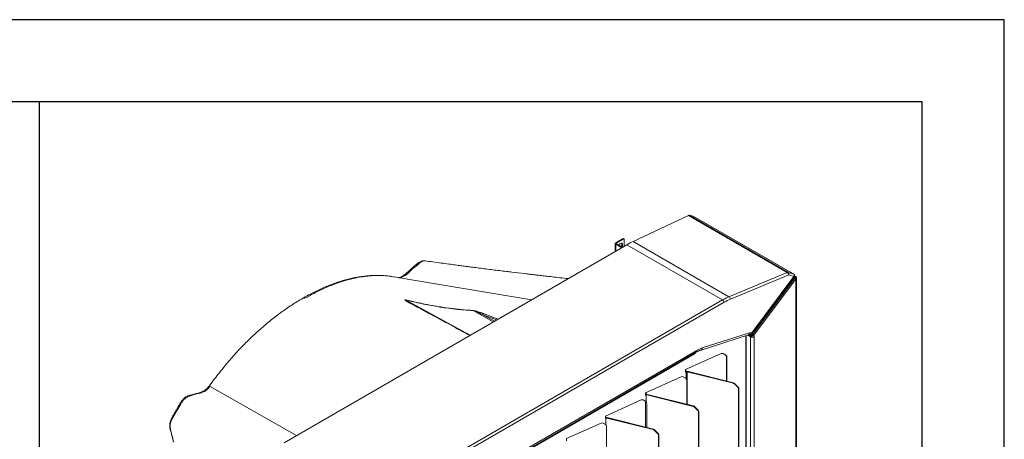
# Model space of a CAD drawing. Units: inches. Extents: x 17 to 8989, y 15 to 2985.
# Drawn here: x 3019 to 4217, y 2474 to 2985 of the extents above; entities that cross this region are included whole.
import ezdxf

# ---------------------------------------------------------------- set-up
doc = ezdxf.new("R2010")
doc.units = ezdxf.units.IN
doc.header["$MEASUREMENT"] = 0
doc.layers.add('Flowair1', color=7, linetype='Continuous')
doc.layers.add('TABELKA', color=7, linetype='Continuous')

msp = doc.modelspace()

# ---------------------------------------------------------------- linework, layer by layer
at = {"layer": 'Flowair1', "linetype": 'Continuous', "lineweight": 15}
for p, q in [((3765.33, 2715.115), (3832.583, 2746.671)), ((3952.902, 2677.212), (3832.583, 2746.671)), ((3838.377, 2745.916), (3833.511, 2746.845)), ((3833.511, 2746.845), (3953.892, 2677.351)), ((3959.729, 2675.861), (3838.377, 2745.916)), ((3959.821, 2675.824), (3838.457, 2745.887)), ((3340.468, 2470.257), (3757.669, 2711.102)), ((3743.38, 2712.495), (3743.38, 2702.853)), ((3743.995, 2713.352), (3753.117, 2718.618)), ((3745.056, 2712.74), (3743.995, 2713.352)), ((3745.056, 2712.25), (3743.995, 2711.638)), ((3751.297, 2707.423), (3743.995, 2711.638)), ((3743.995, 2711.638), (3743.995, 2703.208)), ((3745.056, 2712.74), (3754.178, 2718.006)), ((3745.056, 2712.25), (3745.056, 2712.74)), ((3752.358, 2708.035), (3745.056, 2712.25)), ((3753.117, 2718.618), (3754.178, 2718.006)), ((3754.178, 2718.006), (3754.178, 2709.086)), ((3873.995, 2643.948), (3757.669, 2711.102)), ((3765.33, 2715.115), (3881.865, 2647.841)), ((3881.865, 2647.841), (3952.902, 2677.212)), ((3954.68, 2674.267), (3883.643, 2644.896)), ((3909.561, 2603.806), (3960.914, 2672.331)), ((3953.892, 2677.351), (3960.622, 2675.323)), ((3960.949, 2672.378), (3954.68, 2674.267)), ((3960.622, 2675.323), (3960.61, 2675.33)), ((3960.718, 2675.284), (3960.61, 2675.33)), ((3960.73, 2675.277), (3960.622, 2675.323)), ((3960.914, 2672.331), (3960.949, 2672.378)), ((3961.873, 2672.272), (3961.811, 2672.3)), ((3962.608, 2672.684), (3962.646, 2672.668)), ((3962.707, 2672.64), (3962.647, 2672.668)), ((3490.698, 2669.081), (3475.175, 2671.841)), ((3481.506, 2671.187), (3481.422, 2671.163)), ((3641.379, 2643.968), (3490.693, 2669.053)), ((3909.692, 2603.331), (3961.044, 2671.857)), ((3961.38, 2670.045), (3909.797, 2601.212)), ((3910.94, 2602.092), (3961.773, 2669.924)), ((3962.955, 2668.944), (3912.122, 2601.112)), ((3961.38, 2670.045), (3960.623, 2671.295)), ((3961.773, 2669.924), (3961.38, 2670.045)), ((3961.773, 2669.924), (3962.068, 2670.321)), ((3963.26, 2669.356), (3962.955, 2668.944)), ((3963.26, 2153.254), (3963.26, 2669.356)), ((3963.862, 2153.91), (3963.862, 2670.782)), ((3456.794, 2403.103), (3873.995, 2643.948)), ((3876.005, 2641.122), (3458.804, 2400.277)), ((3548.359, 2610.984), (3488.395, 2643.846)), ((3493.776, 2640.251), (3494.19, 2640.025)), ((3570.425, 2630.938), (3594.847, 2617.106)), ((3582.917, 2625.674), (3599.155, 2619.593)), ((3596.431, 2618.021), (3582.917, 2625.674)), ((3600.967, 2620.639), (3584.004, 2627.031)), ((3848.176, 2583), (3905.591, 2601.384)), ((3849.271, 2585.481), (3906.686, 2603.865)), ((3902.081, 2600.26), (3901.899, 2600.155)), ((3902.252, 2323.265), (3902.252, 2600.315)), ((3902.896, 2322.289), (3902.896, 2600.521)), ((3907.904, 2598.892), (3904.302, 2600.971)), ((3907.816, 2600.59), (3907.818, 2600.59)), ((3901.899, 2600.155), (3901.899, 2600.201)), ((3907.904, 2314.702), (3907.904, 2598.892)), ((3912.424, 2599.076), (3912.424, 2145.399)), ((3840.562, 2578.623), (3507.435, 2386.313)), ((3508.934, 2387.961), (3842.061, 2580.271)), ((3509.444, 2390.183), (3842.571, 2582.493)), ((3872.479, 2578.616), (3828.984, 2559.14)), ((3840.562, 2578.215), (3840.562, 2578.623)), ((3840.562, 2578.623), (3840.915, 2578.419)), ((3840.915, 2578.419), (3840.562, 2578.215)), ((3840.915, 2579.609), (3840.915, 2578.419)), ((3877.486, 2577.2), (3874.924, 2578.679)), ((3878.193, 2576.791), (3874.943, 2578.669)), ((3877.486, 2577.2), (3878.193, 2576.791)), ((3878.698, 2574.521), (3879.405, 2574.113)), ((3878.698, 2545.273), (3878.698, 2574.521)), ((3879.405, 2545.096), (3879.405, 2574.113)), ((3828.984, 2559.14), (3828.984, 2556.256)), ((3829.691, 2556.573), (3828.984, 2556.981)), ((3828.984, 2556.256), (3829.691, 2556.573)), ((3829.691, 2556.573), (3829.691, 2548.459)), ((3830.85, 2556.589), (3831.109, 2557.146)), ((3830.85, 2556.589), (3887.202, 2542.529)), ((3830.85, 2556.589), (3830.85, 2516.888)), ((3831.109, 2557.146), (3887.461, 2543.086)), ((3823.796, 2550.418), (3780.213, 2530.904)), ((3828.72, 2549.05), (3826.241, 2550.482)), ((3829.427, 2548.642), (3826.26, 2550.471)), ((3828.72, 2549.05), (3829.427, 2548.642)), ((3828.984, 2548.868), (3829.691, 2548.459)), ((3829.23, 2548.681), (3828.984, 2548.868)), ((3830.289, 2547.261), (3830.415, 2546.748)), ((3830.543, 2516.965), (3830.543, 2545.62)), ((3887.461, 2543.086), (3887.202, 2542.529)), ((3888.807, 2542.33), (3888.548, 2541.773)), ((3888.548, 2541.773), (3892.989, 2537.332)), ((3888.807, 2542.33), (3893.248, 2537.89)), ((3250.32, 2538.779), (3250.323, 2538.777)), ((3780.213, 2530.904), (3780.213, 2528.102)), ((3780.92, 2528.418), (3780.213, 2528.826)), ((3780.213, 2528.102), (3780.92, 2528.418)), ((3780.268, 2530.928), (3780.268, 2528.846)), ((3780.913, 2531.217), (3780.913, 2529.027)), ((3780.92, 2528.418), (3780.92, 2520.305)), ((3782.08, 2528.434), (3782.338, 2528.992)), ((3782.08, 2528.434), (3838.432, 2514.374)), ((3782.338, 2528.992), (3838.691, 2514.932)), ((3893.248, 2537.89), (3892.989, 2537.332)), ((3893.91, 2536.436), (3893.651, 2535.879)), ((3893.651, 2535.879), (3893.651, 2346.391)), ((3893.91, 2536.436), (3893.91, 2346.949)), ((3775.026, 2522.264), (3731.443, 2502.749)), ((3779.949, 2520.896), (3777.471, 2522.327)), ((3780.656, 2520.488), (3777.489, 2522.317)), ((3779.949, 2520.896), (3780.656, 2520.488)), ((3780.213, 2520.713), (3780.92, 2520.305)), ((3780.46, 2520.526), (3780.213, 2520.713)), ((3780.268, 2520.672), (3780.268, 2489.186)), ((3781.519, 2519.106), (3781.644, 2518.594)), ((3781.772, 2488.81), (3781.772, 2517.466)), ((3210.178, 2509.703), (3204.954, 2500.655)), ((3838.691, 2514.932), (3838.432, 2514.374)), ((3840.037, 2514.176), (3839.778, 2513.618)), ((3839.778, 2513.618), (3844.219, 2509.178)), ((3840.037, 2514.176), (3844.478, 2509.735)), ((3844.478, 2509.735), (3844.219, 2509.178)), ((3845.14, 2508.282), (3844.881, 2507.724)), ((3844.881, 2507.724), (3844.881, 2318.237)), ((3845.14, 2508.282), (3845.14, 2318.794)), ((3726.255, 2494.109), (3684.328, 2475.336)), ((3731.179, 2492.742), (3728.701, 2494.173)), ((3731.886, 2492.333), (3728.719, 2494.162)), ((3731.179, 2492.742), (3731.886, 2492.333)), ((3731.443, 2502.749), (3731.443, 2499.947)), ((3731.443, 2499.947), (3732.15, 2500.264)), ((3732.15, 2492.151), (3731.443, 2492.559)), ((3731.849, 2492.252), (3731.443, 2492.559)), ((3732.15, 2492.151), (3732.15, 2500.264)), ((3733.309, 2500.28), (3789.662, 2486.22)), ((3733.568, 2500.838), (3789.921, 2486.777)), ((3733.002, 2461.81), (3733.002, 2489.311)), ((3791.008, 2485.464), (3795.449, 2481.023)), ((3791.267, 2486.021), (3795.707, 2481.581)), ((3684.328, 2475.336), (3684.328, 2472.534)), ((3796.111, 2479.57), (3796.111, 2290.082)), ((3796.369, 2480.127), (3796.369, 2290.64))]:
    msp.add_line(p, q, dxfattribs=at)
at = {"layer": 'Flowair1', "linetype": 'Continuous', "lineweight": 15, "flags": 128}
for points in [[(3752.41, 2710.861), (3752.284, 2711.751), (3751.919, 2712.417), (3751.345, 2712.8), (3750.615, 2712.865), (3749.793, 2712.607), (3748.952, 2712.049), (3748.167, 2711.241), (3747.767, 2710.685)], [(3503.602, 2687.261), (3503.02, 2687.477), (3502.5, 2687.568), (3502.058, 2687.53), (3501.708, 2687.364), (3501.663, 2687.328)], [(3961.044, 2671.857), (3961.054, 2671.873), (3961.076, 2671.958), (3961.059, 2672.066), (3961.004, 2672.192), (3960.914, 2672.331)], [(3961.079, 2671.903), (3961.091, 2671.921), (3961.112, 2672.006), (3961.095, 2672.114), (3961.039, 2672.24), (3960.949, 2672.378)], [(3496.7, 2638.658), (3496.602, 2638.722), (3496.55, 2638.749)], [(3909.692, 2603.331), (3909.702, 2603.347), (3909.724, 2603.432), (3909.707, 2603.541), (3909.652, 2603.667), (3909.561, 2603.806)], [(3840.454, 2579.343), (3840.532, 2578.991), (3840.562, 2578.623)], [(3355.748, 2479.077), (3321.86, 2498.268), (3250.323, 2538.777)], [(3204.954, 2500.655), (3204.622, 2500.846), (3204.381, 2500.985), (3204.236, 2501.069), (3204.189, 2501.096)]]:
    msp.add_lwpolyline(points, dxfattribs=at)
at = {"layer": 'Flowair1', "linetype": 'Continuous', "lineweight": 15}
for centre, radius, start, end in [((3744.321, 2712.495), 0.917, 110.78231, 249.218042), ((3745.149, 2712.495), 0.262, 110.7838, 249.213735), ((3747.35, 2711.196), 3.999, 326.650877, 24.82036), ((3746.662, 2711.065), 5.751, 332.226601, 357.967885), ((3486.809, 2672.083), 1.839, 60.716697, 120.077507), ((3953.603, 2675.817), 1.561, 79.340928, 116.66904), ((3950.407, 2673.696), 4.311, 7.606531, 54.633705), ((3952.003, 2675.225), 2.843, 340.3028, 48.380332), ((3959.588, 2671.556), 2.344, 319.863664, 18.501023), ((3960.093, 2671.617), 1.849, 21.683011, 37.345268), ((3962.471, 2671.95), 0.747, 79.447831, 152.074141), ((3962.517, 2671.94), 0.725, 74.849382, 152.730483), ((3482.145, 2668.704), 2.563, 76.888489, 104.425649), ((3961.116, 2667.929), 2.101, 28.915978, 71.798568), ((3961.379, 2668.25), 2.183, 30.466173, 71.608299), ((3489.377, 2643.089), 1.241, 131.343903, 142.369839), ((3496.129, 2637.775), 1.061, 66.630214, 110.357845), ((3871.444, 2640.006), 4.695, 13.754299, 57.091322), ((3879.37, 2644.326), 4.311, 7.604829, 54.634373), ((3573.03, 2630.454), 2.65, 165.678482, 169.460063), ((3585.299, 2624.879), 2.511, 121.049001, 161.539432), ((3904.598, 2603.304), 2.162, 297.338712, 15.043971), ((3910.284, 2600.097), 2.101, 28.909132, 71.802618), ((3910.006, 2602.857), 4.488, 242.073109, 302.600599), ((3840.846, 2581.719), 1.891, 310.002148, 24.158798), ((3847.182, 2584.921), 2.163, 297.478317, 15.02465), ((3873.763, 2576.246), 2.695, 64.024514, 118.44292), ((3875.769, 2574.81), 2.943, 354.378458, 54.302491), ((3876.476, 2574.401), 2.943, 354.378458, 54.302491), ((3825.079, 2548.048), 2.695, 64.024533, 118.442629), ((3827.735, 2547.347), 1.968, 50.618385, 59.981043), ((3828.442, 2546.939), 1.968, 50.618385, 59.981043), ((3886.499, 2539.7), 2.915, 45.328483, 76.041136), ((3886.758, 2540.257), 2.915, 45.328321, 76.041309), ((3241.677, 2529.768), 2.555, 69.771265, 109.211695), ((3246.274, 2533.683), 1.555, 64.489833, 122.623972), ((3891.553, 2535.801), 2.099, 2.129474, 46.846981), ((3891.812, 2536.358), 2.099, 2.130198, 46.846764), ((3213.635, 2516.089), 3.331, 55.14916, 71.238525), ((3225.92, 2525.06), 2.704, 67.460714, 105.258422), ((3776.309, 2519.894), 2.695, 64.024533, 118.442629), ((3778.965, 2519.192), 1.968, 50.618385, 59.981043), ((3779.672, 2518.784), 1.968, 50.618385, 59.981043), ((2964.309, 2084.143), 491.48, 59.982632, 60.085562), ((3837.729, 2511.545), 2.915, 45.329718, 76.039901), ((3837.987, 2512.103), 2.915, 45.329556, 76.040073), ((3842.783, 2507.646), 2.099, 2.126012, 46.849574), ((3843.042, 2508.204), 2.099, 2.126736, 46.849357), ((3727.539, 2491.74), 2.695, 64.024353, 118.442945), ((3730.195, 2491.038), 1.968, 50.616796, 59.978707), ((3204.229, 2488), 2.561, 193.863331, 222.507741), ((3730.902, 2490.63), 1.968, 50.616796, 59.978707), ((3788.958, 2483.391), 2.915, 45.328845, 76.040773), ((3789.217, 2483.948), 2.915, 45.328938, 76.040691), ((3794.013, 2479.492), 2.099, 2.127743, 46.848277), ((3794.272, 2480.049), 2.099, 2.128467, 46.84806)]:
    msp.add_arc(centre, radius, start, end, dxfattribs=at)
for centre, major_axis, ratio, start_param, end_param in [((3832.005, 2744.302), (1.817, 2.409), 0.47687848, 0.2306023, 0.73450492), ((3746.043, 2636.159), (60.57, 80.301), 0.47687848, 0.73450492, 0.84405108), ((3897.176, 2548.912), (13.408, 102.992), 0.71069046, 0.38841066, 0.49795682), ((3899.186, 2548.536), (11.518, 100.363), 0.71219845, 0.37613151, 0.48567768), ((3905.576, 2596.154), (-0.971, 5.531), 0.70514162, 5.558103, 5.76672715), ((3907.586, 2595.778), (0.95, 8.277), 0.71219845, 6.10576976, 6.59433006), ((3905.173, 2596.387), (1.789, 4.726), 0.43677438, 5.42662996, 6.0205282), ((3907.571, 2595.347), (3.244, 7.351), 0.49097698, 5.44454109, 5.79913912), ((3855.237, 2531.905), (6.293, 54.838), 0.71219845, 0.31114475, 0.48567768)]:
    msp.add_ellipse(centre, major_axis=major_axis, ratio=ratio, start_param=start_param, end_param=end_param, dxfattribs=at)
for points, knots in [([(3501.664, 2687.328), (3501.03, 2686.776), (3498.097, 2684.222), (3493.7, 2680.264), (3489.181, 2676.387), (3486.778, 2674.363), (3485.95, 2673.729), (3485.882, 2673.677)], [0, 0, 0, 0, 0.12008025, 0.55534965, 0.83692593, 0.98676473, 1, 1, 1, 1]), ([(3488.354, 2674.161), (3488.354, 2674.161), (3490.711, 2675.522), (3495.705, 2680.829), (3500.808, 2684.985), (3503.602, 2687.261)], [0, 0, 0, 0, 0.0000027, 0.45243968, 1, 1, 1, 1]), ([(3512.035, 2691.43), (3511.957, 2691.446), (3511.349, 2691.576), (3510.158, 2691.544), (3508.502, 2691.318), (3506.824, 2690.793), (3505.154, 2689.992), (3503.553, 2688.944), (3502.411, 2687.977), (3501.8, 2687.447), (3501.664, 2687.328)], [0, 0, 0, 0, 0.02146618, 0.16730524, 0.31530437, 0.46894518, 0.63253474, 0.79245352, 0.95354808, 1, 1, 1, 1]), ([(3503.602, 2687.261), (3503.858, 2687.464), (3504.151, 2687.697), (3504.439, 2687.99), (3504.477, 2688.012), (3504.477, 2688.012)], [0, 0, 0, 0, 0.87302721, 0.99995298, 1, 1, 1, 1]), ([(3504.477, 2688.012), (3504.477, 2688.012), (3505.048, 2688.342), (3505.991, 2689.518), (3507.647, 2690.483), (3509.273, 2691.222), (3510.775, 2691.549), (3511.659, 2691.458), (3512.048, 2691.417)], [0, 0, 0, 0, 0.00000493, 0.20059174, 0.40677035, 0.61579857, 0.83096027, 1, 1, 1, 1]), ([(3686.093, 2669.781), (3682.793, 2670.159), (3676.415, 2670.889), (3667.279, 2671.939), (3659.244, 2672.867), (3652.341, 2673.667), (3646.51, 2674.345), (3641.446, 2674.936), (3637.038, 2675.452), (3629.254, 2676.365), (3620.492, 2677.399), (3610.403, 2678.604), (3602.697, 2679.534), (3594.531, 2680.531), (3586.101, 2681.577), (3579.135, 2682.458), (3573.826, 2683.14), (3570.051, 2683.629), (3566.004, 2684.156), (3561.248, 2684.779), (3555.425, 2685.548), (3548.5, 2686.471), (3540.474, 2687.55), (3531.349, 2688.79), (3521.751, 2690.104), (3515.199, 2691.012), (3512.052, 2691.448)], [0, 0, 0, 0, 0.05742415, 0.11099618, 0.15901231, 0.1973172, 0.2311651, 0.26055746, 0.2854958, 0.3079381, 0.39599928, 0.43684388, 0.48098307, 0.52784913, 0.57606683, 0.62319447, 0.64524119, 0.6662816, 0.68757422, 0.71461442, 0.7480428, 0.78785453, 0.83404451, 0.88660743, 0.94553853, 1, 1, 1, 1]), ([(3461.78, 2673.392), (3461.293, 2673.437), (3458.831, 2673.661), (3454.359, 2673.769), (3448.428, 2673.691), (3442.436, 2673.289), (3436.297, 2672.617), (3429.933, 2671.634), (3423.492, 2670.363), (3416.994, 2668.806), (3410.47, 2666.97), (3403.897, 2664.85), (3397.27, 2662.45), (3390.578, 2659.76), (3383.86, 2656.792), (3377.112, 2653.556), (3370.333, 2650.012), (3365.768, 2647.528), (3363.468, 2646.154), (3363.437, 2646.135)], [0, 0, 0, 0, 0.01627123, 0.082208, 0.14554557, 0.20670802, 0.27232807, 0.33806346, 0.40407784, 0.47009177, 0.53577998, 0.6009305, 0.66717769, 0.73330799, 0.79948092, 0.86576739, 0.93227056, 0.99908043, 1, 1, 1, 1]), ([(3365.856, 2645.939), (3369.42, 2647.938), (3376.551, 2651.939), (3387.194, 2657.101), (3397.854, 2661.674), (3408.498, 2665.557), (3419.089, 2668.73), (3428.993, 2671.022), (3438.207, 2672.545), (3446.751, 2673.422), (3455.158, 2673.712), (3462.897, 2673.494), (3467.731, 2672.889), (3469.888, 2672.62)], [0, 0, 0, 0, 0.09684662, 0.19376259, 0.29061024, 0.39006656, 0.48959834, 0.58905292, 0.6738676, 0.75873014, 0.84354437, 0.93016833, 1, 1, 1, 1]), ([(3469.888, 2672.62), (3470.414, 2672.568), (3472.219, 2672.389), (3473.939, 2672.009), (3475.158, 2671.74)], [0, 0, 0, 0, 0.29128136, 1, 1, 1, 1]), ([(3485.883, 2673.685), (3485.604, 2673.464), (3484.885, 2672.896), (3483.799, 2672.203), (3482.552, 2671.556), (3481.81, 2671.303), (3481.421, 2671.171)], [0, 0, 0, 0, 0.17040878, 0.43961062, 0.70587602, 1, 1, 1, 1]), ([(3482.726, 2671.201), (3482.867, 2671.242), (3484.047, 2671.583), (3485.743, 2672.36), (3487.268, 2673.389), (3487.709, 2673.687)], [0, 0, 0, 0, 0.0880072, 0.73643035, 1, 1, 1, 1]), ([(3487.709, 2673.687), (3487.93, 2673.865), (3488.15, 2674.043), (3488.354, 2674.161), (3488.354, 2674.161)], [0, 0, 0, 0, 0.99993105, 1, 1, 1, 1]), ([(3960.61, 2675.33), (3960.562, 2675.358), (3960.346, 2675.49), (3960.07, 2675.662), (3959.808, 2675.814), (3959.729, 2675.861)], [0, 0, 0, 0, 0.16229107, 0.74356414, 1, 1, 1, 1]), ([(3960.949, 2672.378), (3960.992, 2672.458), (3961.177, 2672.804), (3961.376, 2673.423), (3961.393, 2674.175), (3961.175, 2674.865), (3960.815, 2675.162), (3960.622, 2675.323)], [0, 0, 0, 0, 0.07229499, 0.30901806, 0.52849492, 0.74598251, 1, 1, 1, 1]), ([(3961.053, 2671.919), (3961.167, 2672.065), (3961.461, 2672.442), (3961.685, 2673.138), (3961.706, 2673.931), (3961.429, 2674.651), (3961.032, 2675.123), (3960.715, 2675.266), (3960.638, 2675.301)], [0, 0, 0, 0, 0.13471997, 0.34835304, 0.54540657, 0.7352746, 0.93567177, 1, 1, 1, 1]), ([(3960.73, 2675.277), (3960.727, 2675.279), (3960.723, 2675.281), (3960.719, 2675.283), (3960.718, 2675.284)], [0, 0, 0, 0, 0.69962574, 1, 1, 1, 1]), ([(3962.714, 2672.639), (3962.687, 2672.65), (3962.632, 2672.672), (3962.433, 2672.783), (3962.067, 2673.021), (3961.731, 2673.22), (3961.509, 2673.35)], [0, 0, 0, 0, 0.11849986, 0.24644298, 0.50378288, 1, 1, 1, 1]), ([(3962.068, 2670.321), (3962.186, 2670.512), (3962.422, 2670.894), (3962.49, 2671.48), (3962.321, 2671.956), (3962.057, 2672.186), (3961.892, 2672.263), (3961.873, 2672.272)], [0, 0, 0, 0, 0.25744201, 0.51559531, 0.75442907, 0.97087149, 1, 1, 1, 1]), ([(3963.852, 2670.759), (3963.855, 2670.78), (3963.901, 2671.054), (3963.745, 2671.578), (3963.362, 2672.244), (3962.923, 2672.504), (3962.704, 2672.635)], [0, 0, 0, 0, 0.0273092, 0.35603009, 0.67826642, 1, 1, 1, 1]), ([(3481.503, 2671.231), (3481.456, 2671.218), (3481.032, 2671.101), (3480.358, 2671.002), (3479.744, 2671.005), (3479.449, 2671.006)], [0, 0, 0, 0, 0.06062709, 0.54712392, 1, 1, 1, 1]), ([(3480.101, 2670.911), (3480.361, 2670.887), (3481.166, 2670.813), (3482.096, 2671.044), (3482.726, 2671.201)], [0, 0, 0, 0, 0.32310956, 1, 1, 1, 1]), ([(3961.044, 2671.857), (3961.053, 2671.868), (3961.065, 2671.884), (3961.077, 2671.901), (3961.08, 2671.905)], [0, 0, 0, 0, 0.70026324, 1, 1, 1, 1]), ([(3963.826, 2670.763), (3963.817, 2670.553), (3963.795, 2670.076), (3963.452, 2669.615), (3963.26, 2669.356)], [0, 0, 0, 0, 0.43995628, 1, 1, 1, 1]), ([(3363.44, 2646.134), (3363.343, 2646.08), (3361.007, 2644.776), (3356.445, 2641.99), (3349.742, 2637.752), (3343.05, 2633.236), (3336.366, 2628.472), (3329.718, 2623.47), (3323.104, 2618.232), (3316.538, 2612.769), (3310.038, 2607.091), (3303.606, 2601.203), (3297.236, 2595.102), (3290.938, 2588.798), (3284.744, 2582.321), (3278.74, 2575.77), (3272.951, 2569.146), (3267.29, 2562.381), (3261.593, 2555.303), (3255.762, 2547.765), (3251.625, 2542.283), (3249.447, 2539.288), (3249.238, 2539)], [0, 0, 0, 0, 0.00237691, 0.0574804, 0.11225698, 0.16761977, 0.22286436, 0.27808075, 0.33334861, 0.38874588, 0.44392094, 0.49892659, 0.55419143, 0.6095114, 0.66461443, 0.71932262, 0.77189537, 0.82401735, 0.87810308, 0.93450211, 0.99371193, 1, 1, 1, 1]), ([(3365.856, 2645.939), (3365.475, 2646.101), (3364.703, 2646.431), (3363.864, 2646.423), (3363.541, 2646.15), (3363.468, 2646.089)], [0, 0, 0, 0, 0.42879291, 0.87119782, 1, 1, 1, 1]), ([(3488.558, 2644.02), (3488.32, 2644.076), (3488, 2644.152), (3487.61, 2644.196), (3487.443, 2644.196), (3487.339, 2644.182), (3487.269, 2644.154), (3487.223, 2644.11), (3487.209, 2644.012), (3487.448, 2643.663), (3488.53, 2642.884), (3490.369, 2641.73), (3492.947, 2640.292), (3494.763, 2639.309), (3495.76, 2638.77)], [0, 0, 0, 0, 0.04820288, 0.06501096, 0.07295285, 0.07962633, 0.08636594, 0.09215405, 0.10260886, 0.13116691, 0.24890753, 0.48204222, 0.71548214, 1, 1, 1, 1]), ([(3488.395, 2643.846), (3488.195, 2643.92), (3487.933, 2644.016), (3487.619, 2644.103), (3487.504, 2644.123), (3487.454, 2644.127), (3487.426, 2644.125), (3487.405, 2644.121), (3487.395, 2644.115), (3487.385, 2644.105), (3487.383, 2644.096), (3487.386, 2644.071), (3487.439, 2643.992), (3487.836, 2643.67), (3489.845, 2642.422), (3491.968, 2641.236), (3493.716, 2640.284), (3493.776, 2640.251)], [0, 0, 0, 0, 0.06411043, 0.08422576, 0.09232474, 0.09528362, 0.09786494, 0.09998357, 0.1021051, 0.10277173, 0.10696171, 0.1076359, 0.11855012, 0.1542705, 0.31618858, 0.97637955, 1, 1, 1, 1]), ([(3488.395, 2643.846), (3494.793, 2642.336), (3504.402, 2640.067), (3517.519, 2637.464), (3527.622, 2635.661), (3537.991, 2634.059), (3548.659, 2632.699), (3559.468, 2631.606), (3566.773, 2631.161), (3570.425, 2630.938)], [0, 0, 0, 0, 0.2436034, 0.36583538, 0.48806228, 0.61547905, 0.74288725, 0.87144895, 1, 1, 1, 1]), ([(3570.463, 2631.109), (3565.628, 2631.42), (3555.953, 2632.041), (3541.659, 2633.71), (3530.069, 2635.446), (3518.921, 2637.392), (3508.193, 2639.498), (3497.379, 2641.887), (3490.882, 2643.458), (3488.558, 2644.02)], [0, 0, 0, 0, 0.17048159, 0.34120067, 0.51179153, 0.59157681, 0.7512987, 0.91103254, 1, 1, 1, 1]), ([(3496.533, 2638.712), (3495.754, 2639.12), (3494.802, 2639.619), (3493.925, 2640.132), (3493.766, 2640.225)], [0, 0, 0, 0, 0.81812719, 1, 1, 1, 1]), ([(3495.76, 2638.77), (3503.41, 2634.668), (3518.713, 2626.464), (3542.299, 2613.749), (3558.289, 2605.098), (3566.422, 2600.697)], [0, 0, 0, 0, 0.32939422, 0.65887552, 1, 1, 1, 1]), ([(3566.92, 2600.984), (3558.965, 2605.273), (3543.146, 2613.802), (3519.709, 2626.383), (3504.37, 2634.566), (3496.7, 2638.658)], [0, 0, 0, 0, 0.33581008, 0.66787049, 1, 1, 1, 1]), ([(3582.917, 2625.674), (3580.987, 2626.57), (3578.034, 2627.941), (3574.373, 2629.455), (3572.272, 2630.392), (3571.039, 2630.757), (3570.425, 2630.938)], [0, 0, 0, 0, 0.48432788, 0.74119439, 0.87129338, 1, 1, 1, 1]), ([(3584.004, 2627.031), (3581.968, 2627.761), (3579.246, 2628.738), (3575.74, 2629.905), (3573.555, 2630.568), (3571.774, 2630.954), (3570.706, 2631.095), (3570.487, 2631.108), (3570.463, 2631.109)], [0, 0, 0, 0, 0.47851509, 0.63987143, 0.80106492, 0.96042934, 0.99556859, 1, 1, 1, 1]), ([(3905.591, 2601.384), (3905.663, 2601.403), (3905.923, 2601.473), (3906.247, 2601.475), (3906.549, 2601.339), (3906.697, 2601.273)], [0, 0, 0, 0, 0.1661857, 0.59271292, 1, 1, 1, 1]), ([(3906.444, 2601.474), (3906.652, 2601.517), (3907.084, 2601.605), (3907.867, 2602), (3908.71, 2602.658), (3909.284, 2603.346), (3909.519, 2603.736), (3909.561, 2603.806)], [0, 0, 0, 0, 0.17835813, 0.37043685, 0.6612399, 0.9392404, 1, 1, 1, 1]), ([(3906.444, 2601.474), (3906.446, 2601.474), (3906.562, 2601.479), (3906.675, 2601.5), (3906.786, 2601.521)], [0, 0, 0, 0, 0.02204806, 1, 1, 1, 1]), ([(3907.818, 2600.59), (3907.635, 2600.802), (3907.384, 2601.092), (3906.912, 2601.369), (3906.631, 2601.432), (3906.444, 2601.474)], [0, 0, 0, 0, 0.47456242, 0.64872392, 1, 1, 1, 1]), ([(3906.785, 2601.525), (3907.022, 2601.579), (3907.579, 2601.706), (3908.435, 2602.159), (3909.199, 2602.717), (3909.539, 2603.172), (3909.667, 2603.342)], [0, 0, 0, 0, 0.21166423, 0.4982238, 0.81178055, 1, 1, 1, 1]), ([(3907.437, 2600.747), (3907.44, 2600.746), (3907.548, 2600.687), (3907.675, 2600.633), (3907.804, 2600.594), (3907.816, 2600.59)], [0, 0, 0, 0, 0.02885499, 0.91212347, 1, 1, 1, 1]), ([(3908.747, 2599.611), (3908.581, 2599.821), (3908.37, 2600.088), (3908.048, 2600.398), (3907.905, 2600.516), (3907.816, 2600.59)], [0, 0, 0, 0, 0.5783115, 0.73515766, 1, 1, 1, 1]), ([(3909.021, 2601.209), (3909.018, 2601.203), (3908.985, 2601.146), (3908.883, 2600.999), (3908.676, 2600.794), (3908.388, 2600.628), (3908.085, 2600.546), (3907.907, 2600.575), (3907.818, 2600.59)], [0, 0, 0, 0, 0.01422164, 0.13289454, 0.34990604, 0.56668118, 0.78334533, 1, 1, 1, 1]), ([(3907.854, 2602.065), (3907.864, 2602.061), (3907.99, 2602.01), (3908.415, 2601.803), (3908.767, 2601.459), (3909.021, 2601.209)], [0, 0, 0, 0, 0.02104153, 0.29106026, 1, 1, 1, 1]), ([(3912.122, 2601.112), (3911.911, 2600.876), (3911.488, 2600.404), (3910.599, 2599.891), (3909.908, 2599.684), (3909.285, 2599.592), (3908.992, 2599.602), (3908.747, 2599.611)], [0, 0, 0, 0, 0.25248466, 0.50371479, 0.75766217, 0.79757291, 1, 1, 1, 1]), ([(3909.495, 2600.68), (3909.444, 2600.564), (3909.341, 2600.332), (3909.133, 2600.015), (3908.93, 2599.774), (3908.8, 2599.655), (3908.748, 2599.612), (3908.747, 2599.611)], [0, 0, 0, 0, 0.24593269, 0.4903763, 0.78248942, 0.99500271, 1, 1, 1, 1]), ([(3909.021, 2601.209), (3909.098, 2601.135), (3909.225, 2601.012), (3909.381, 2600.831), (3909.46, 2600.726), (3909.495, 2600.68)], [0, 0, 0, 0, 0.46069379, 0.7607724, 1, 1, 1, 1]), ([(3909.495, 2600.68), (3909.503, 2600.698), (3909.581, 2600.893), (3909.694, 2601.06), (3909.797, 2601.212)], [0, 0, 0, 0, 0.09299917, 1, 1, 1, 1]), ([(3909.797, 2601.212), (3909.841, 2601.232), (3910.086, 2601.342), (3910.519, 2601.612), (3910.799, 2601.932), (3910.94, 2602.092)], [0, 0, 0, 0, 0.09907342, 0.54939689, 1, 1, 1, 1]), ([(3842.061, 2580.271), (3842.517, 2580.525), (3843.861, 2581.275), (3845.903, 2582.216), (3847.495, 2582.765), (3848.176, 2583)], [0, 0, 0, 0, 0.22652015, 0.66906128, 1, 1, 1, 1]), ([(3828.984, 2556.981), (3829.13, 2557.04), (3829.422, 2557.158), (3829.964, 2557.24), (3830.541, 2557.249), (3830.919, 2557.181), (3831.109, 2557.146)], [0, 0, 0, 0, 0.24999431, 0.49999681, 0.74999728, 1, 1, 1, 1]), ([(3829.691, 2556.573), (3829.77, 2556.599), (3829.93, 2556.651), (3830.225, 2556.677), (3830.54, 2556.663), (3830.747, 2556.614), (3830.85, 2556.589)], [0, 0, 0, 0, 0.24998653, 0.49999602, 0.74998971, 1, 1, 1, 1]), ([(3829.189, 2548.732), (3829.429, 2548.542), (3829.732, 2548.301), (3829.93, 2547.971), (3829.971, 2547.902)], [0, 0, 0, 0, 0.7891784, 1, 1, 1, 1]), ([(3830.543, 2545.62), (3830.495, 2546.198), (3830.405, 2547.286), (3829.919, 2548.085), (3829.691, 2548.459)], [0, 0, 0, 0, 0.53184431, 1, 1, 1, 1]), ([(3240.833, 2532.183), (3240.622, 2532.108), (3240.118, 2531.929), (3238.069, 2531.243), (3234.555, 2530.196), (3230.223, 2529.047), (3227.028, 2528.19), (3225.566, 2527.768), (3225.192, 2527.66)], [0, 0, 0, 0, 0.04316023, 0.10318858, 0.39166254, 0.73039861, 0.93107747, 1, 1, 1, 1]), ([(3242.021, 2531.956), (3242.021, 2531.956), (3239.664, 2530.595), (3234.772, 2530.196), (3229.722, 2528.491), (3226.956, 2527.557)], [0, 0, 0, 0, 0.0000027, 0.45243968, 1, 1, 1, 1]), ([(3245.419, 2535.012), (3245.203, 2534.821), (3244.497, 2534.201), (3243.393, 2533.44), (3242.122, 2532.712), (3241.36, 2532.358), (3240.89, 2532.207), (3240.833, 2532.189)], [0, 0, 0, 0, 0.13510449, 0.44016974, 0.68966648, 0.96222904, 1, 1, 1, 1]), ([(3242.56, 2532.166), (3242.393, 2532.12), (3242.225, 2532.073), (3242.021, 2531.956), (3242.021, 2531.956)], [0, 0, 0, 0, 0.99993105, 1, 1, 1, 1]), ([(3246.943, 2535.086), (3246.814, 2534.971), (3245.733, 2534.007), (3244.226, 2532.935), (3242.934, 2532.338), (3242.56, 2532.166)], [0, 0, 0, 0, 0.0880072, 0.73643035, 1, 1, 1, 1]), ([(3249.15, 2539.073), (3249.067, 2538.97), (3248.487, 2538.252), (3247.449, 2537.079), (3246.257, 2535.812), (3245.59, 2535.209), (3245.368, 2535.008)], [0, 0, 0, 0, 0.06815198, 0.47588389, 0.82542286, 1, 1, 1, 1]), ([(3250.323, 2538.777), (3250.323, 2538.777), (3249.711, 2538.424), (3248.752, 2536.61), (3247.553, 2535.6), (3246.943, 2535.086)], [0, 0, 0, 0, 0.00001129, 0.49210361, 1, 1, 1, 1]), ([(3250.32, 2538.779), (3250.03, 2538.903), (3249.463, 2539.145), (3249.302, 2539.055), (3249.224, 2539.011)], [0, 0, 0, 0, 0.51064305, 1, 1, 1, 1]), ([(3780.213, 2528.826), (3780.359, 2528.885), (3780.652, 2529.003), (3781.194, 2529.086), (3781.77, 2529.095), (3782.149, 2529.026), (3782.338, 2528.992)], [0, 0, 0, 0, 0.24999431, 0.49999681, 0.74999728, 1, 1, 1, 1]), ([(3780.92, 2528.418), (3781, 2528.444), (3781.16, 2528.496), (3781.455, 2528.523), (3781.77, 2528.509), (3781.976, 2528.459), (3782.08, 2528.434)], [0, 0, 0, 0, 0.24998653, 0.49999602, 0.74998971, 1, 1, 1, 1]), ([(3214.717, 2519.238), (3214.553, 2518.971), (3213.997, 2518.073), (3212.235, 2515.037), (3210.638, 2512.268), (3209.413, 2510.144)], [0, 0, 0, 0, 0.08937836, 0.30111877, 1, 1, 1, 1]), ([(3215.401, 2518.598), (3215.401, 2518.598), (3213.942, 2515.51), (3212.06, 2512.606), (3210.178, 2509.703)], [0, 0, 0, 0, 0.00000722, 1, 1, 1, 1]), ([(3225.207, 2527.668), (3225.098, 2527.636), (3224.72, 2527.527), (3223.929, 2527.306), (3222.589, 2526.791), (3221.065, 2525.988), (3219.412, 2524.802), (3217.873, 2523.41), (3216.444, 2521.797), (3215.398, 2520.379), (3214.868, 2519.496), (3214.715, 2519.239)], [0, 0, 0, 0, 0.03246169, 0.11203528, 0.20596184, 0.35594728, 0.49784805, 0.64482265, 0.79295219, 0.93997019, 1, 1, 1, 1]), ([(3215.539, 2518.823), (3215.488, 2518.75), (3215.438, 2518.677), (3215.401, 2518.598), (3215.401, 2518.598)], [0, 0, 0, 0, 0.99971724, 1, 1, 1, 1]), ([(3226.092, 2527.305), (3226.092, 2527.305), (3225.513, 2526.97), (3224.211, 2526.849), (3222.323, 2525.767), (3220.424, 2524.475), (3218.617, 2522.824), (3216.949, 2520.94), (3216.009, 2519.529), (3215.539, 2518.823)], [0, 0, 0, 0, 0.00000394, 0.16257473, 0.32515619, 0.49468542, 0.6642309, 0.8321115, 1, 1, 1, 1]), ([(3226.956, 2527.557), (3226.703, 2527.466), (3226.412, 2527.362), (3226.13, 2527.327), (3226.092, 2527.305), (3226.092, 2527.305)], [0, 0, 0, 0, 0.87302721, 0.99995298, 1, 1, 1, 1]), ([(3780.419, 2520.578), (3780.659, 2520.388), (3780.962, 2520.147), (3781.16, 2519.817), (3781.201, 2519.747)], [0, 0, 0, 0, 0.7891784, 1, 1, 1, 1]), ([(3781.772, 2517.466), (3781.725, 2518.044), (3781.635, 2519.132), (3781.148, 2519.931), (3780.92, 2520.305)], [0, 0, 0, 0, 0.53184431, 1, 1, 1, 1]), ([(3209.415, 2510.142), (3208.71, 2508.923), (3207.319, 2506.518), (3205.578, 2503.502), (3204.542, 2501.706), (3204.19, 2501.096)], [0, 0, 0, 0, 0.40456461, 0.79756602, 1, 1, 1, 1]), ([(3204.193, 2501.094), (3204.07, 2500.884), (3203.594, 2500.066), (3202.858, 2498.542), (3202.085, 2496.506), (3201.531, 2494.387), (3201.238, 2492.385), (3201.205, 2490.475), (3201.406, 2488.85), (3201.637, 2487.814), (3201.739, 2487.398), (3201.742, 2487.385)], [0, 0, 0, 0, 0.04753872, 0.18545965, 0.33123747, 0.47963446, 0.62925035, 0.75550415, 0.88298897, 0.99631761, 1, 1, 1, 1]), ([(3204.863, 2500.496), (3204.863, 2500.496), (3204.794, 2500.351), (3204.245, 2499.503), (3203.471, 2497.828), (3202.545, 2495.419), (3201.943, 2492.892), (3201.631, 2489.979), (3201.927, 2487.965), (3202.169, 2486.99), (3202.169, 2486.99)], [0, 0, 0, 0, 0.00000482, 0.03136874, 0.19467704, 0.35798801, 0.54262703, 0.72722779, 0.99999603, 1, 1, 1, 1]), ([(3204.954, 2500.655), (3204.93, 2500.588), (3204.906, 2500.521), (3204.863, 2500.496), (3204.863, 2500.496)], [0, 0, 0, 0, 0.99975568, 1, 1, 1, 1]), ([(3731.443, 2500.672), (3731.589, 2500.731), (3731.881, 2500.849), (3732.424, 2500.931), (3733, 2500.94), (3733.379, 2500.872), (3733.568, 2500.838)], [0, 0, 0, 0, 0.24999959, 0.50000098, 0.75000035, 1, 1, 1, 1]), ([(3732.15, 2500.264), (3732.23, 2500.29), (3732.389, 2500.342), (3732.685, 2500.368), (3733, 2500.355), (3733.206, 2500.305), (3733.309, 2500.28)], [0, 0, 0, 0, 0.24999622, 0.49999855, 0.74999504, 1, 1, 1, 1]), ([(3201.741, 2487.407), (3201.811, 2487.115), (3201.986, 2486.392), (3202.592, 2484.05), (3203.708, 2479.999), (3204.807, 2475.755), (3205.489, 2472.66), (3205.629, 2471.771), (3205.653, 2471.619)], [0, 0, 0, 0, 0.05206706, 0.12890868, 0.44077749, 0.81697182, 0.96859266, 1, 1, 1, 1]), ([(3202.169, 2486.99), (3202.169, 2486.99), (3202.228, 2486.749), (3202.285, 2486.509), (3202.341, 2486.27)], [0, 0, 0, 0, 0.00005887, 1, 1, 1, 1]), ([(3202.341, 2486.27), (3202.903, 2483.97), (3204.142, 2478.903), (3205.411, 2473.861), (3206.099, 2471.082), (3206.099, 2471.082)], [0, 0, 0, 0, 0.45391732, 0.99999721, 1, 1, 1, 1]), ([(3731.805, 2492.308), (3731.954, 2492.175), (3732.233, 2491.924), (3732.663, 2491.302), (3732.792, 2490.772), (3732.876, 2490.426)], [0, 0, 0, 0, 0.28393456, 0.53293677, 1, 1, 1, 1]), ([(3733.002, 2489.311), (3732.955, 2489.89), (3732.865, 2490.977), (3732.378, 2491.776), (3732.15, 2492.151)], [0, 0, 0, 0, 0.53184385, 1, 1, 1, 1])]:
    msp.add_open_spline(points, degree=3, knots=knots, dxfattribs=at)
at = {"layer": 'TABELKA'}
for p, q in [((4216.96, 2984.663), (2116.96, 2984.663)), ((4216.96, 14.663), (4216.96, 2984.663)), ((4116.96, 2884.663), (2116.96, 2884.663)), ((3042.341, 2884.663), (3042.341, 1692.319)), ((4116.96, 114.663), (4116.96, 2884.663))]:
    msp.add_line(p, q, dxfattribs=at)

doc.saveas('drawing.dxf')
